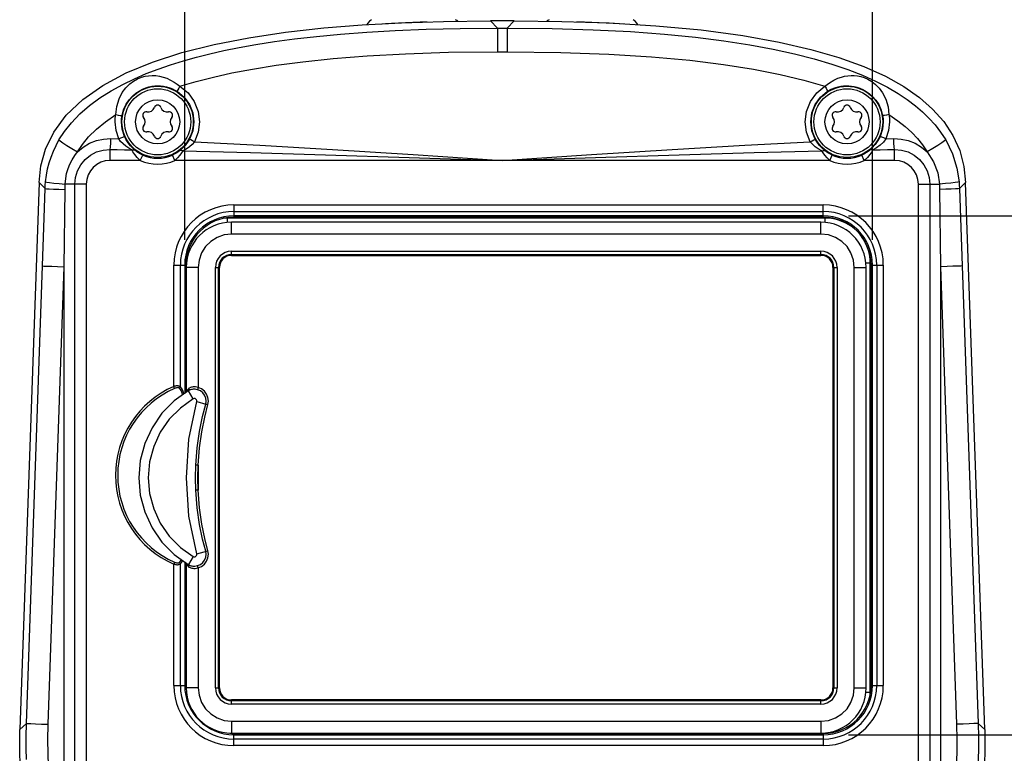
# Model space of a CAD drawing. Units: inches. Extents: x -2.6 to 16.6, y 0.2 to 10.4.
# Drawn here: x 12.1 to 14.5, y 6.7 to 8.6 of the extents above; entities that cross this region are included whole.
import ezdxf

# ---------------------------------------------------------------- set-up
doc = ezdxf.new("R2010")
doc.units = ezdxf.units.IN
doc.header["$LTSCALE"] = 0.935
doc.header["$MEASUREMENT"] = 0
doc.layers.get('0').update_dxf_attribs({"linetype": 'CONTINUOUS'})
doc.layers.add('SCHEME_DIMS', color=7, linetype='CONTINUOUS')
doc.dimstyles.new('DIMSTYLE_1', dxfattribs={"dimtxt": 0.1, "dimasz": 0.1875, "dimexe": 0.18, "dimexo": 0.0625, "dimgap": 0.09, "dimtad": 0, "dimtih": 1, "dimtoh": 1, "dimdec": 1, "dimlfac": 1.333333, "dimzin": 4, "dimdsep": 46, "dimtxsty": 'STANDARD', "dimblk": '_FILLED', "dimblk1": '_FILLED', "dimblk2": '_FILLED', "dimcen": 0.09, "dimadec": 0, "dimazin": 0, "dimtp": 0.1, "dimtm": 0.1, "dimtfac": 1, "dimtdec": 1, "dimtofl": 0, "dimtmove": 0, "dimatfit": 3, "dimldrblk": '_FILLED', "dimfxl": 1, "dimtolj": 1, "dimtzin": 4, "dimarcsym": 0})

# ---------------------------------------------------------------- blocks, each defined once
blk = doc.blocks.new('_FILLED')
at = {"color": 0, "linetype": 'BYBLOCK'}
blk.add_solid([(0, 0), (-1, 0.167), (-1, -0.167)], dxfattribs=at)
blk = doc.blocks.new('*D10')
at = {"layer": 'SCHEME_DIMS', "color": 2, "linetype": 'CONTINUOUS'}
for p, q in [((12.462, 8.0035), (12.462, 9.0219)), ((14.1705, 8.0035), (14.1705, 9.0219)), ((12.462, 8.8969), (12.9162, 8.8969)), ((14.1705, 8.8969), (13.7162, 8.8969))]:
    blk.add_line(p, q, dxfattribs=at)
at = {"layer": 'SCHEME_DIMS', "color": 2, "linetype": 'CONTINUOUS', "xscale": 0.1875, "yscale": 0.1875, "zscale": 0.1875, "rotation": 180.0000005233}
blk.add_blockref('_FILLED', (12.462, 8.8969), dxfattribs=at)
at = {"layer": 'SCHEME_DIMS', "color": 2, "linetype": 'CONTINUOUS', "xscale": 0.1875, "yscale": 0.1875, "zscale": 0.1875}
blk.add_blockref('_FILLED', (14.1705, 8.8969), dxfattribs=at)
at = {"layer": 'SCHEME_DIMS', "color": 2, "linetype": 'CONTINUOUS'}
for s, p in [('57,9', (13.0162, 8.8469)), ('[', (13.0162, 8.6969)), ('2.28', (13.1162, 8.6969)), (']', (13.5162, 8.6969))]:
    blk.add_text(s, height=0.1, dxfattribs=at).set_placement(p)
blk = doc.blocks.new('*D11')
at = {"layer": 'SCHEME_DIMS', "color": 2, "linetype": 'CONTINUOUS'}
for p, q in [((14.1109, 8.0631), (15.2205, 8.0631)), ((15.0955, 8.0631), (15.0955, 7.5683)), ((15.0955, 6.7736), (15.0955, 7.1183)), ((14.1109, 6.7736), (15.2205, 6.7736))]:
    blk.add_line(p, q, dxfattribs=at)
at = {"layer": 'SCHEME_DIMS', "color": 2, "linetype": 'CONTINUOUS', "xscale": 0.1875, "yscale": 0.1875, "zscale": 0.1875}
for p, rotation in [((15.0955, 8.0631), 90), ((15.0955, 6.7736), 270.0000003715)]:
    blk.add_blockref('_FILLED', p, dxfattribs=dict(at, rotation=rotation))
at = {"layer": 'SCHEME_DIMS', "color": 2, "linetype": 'CONTINUOUS'}
for s, p in [('43,7', (14.7955, 7.3683)), ('[', (14.7955, 7.2183)), ('1.72', (14.8955, 7.2183)), (']', (15.2955, 7.2183))]:
    blk.add_text(s, height=0.1, dxfattribs=at).set_placement(p)

msp = doc.modelspace()

# ---------------------------------------------------------------- linework, layer by layer
at = {"color": 9, "linetype": 'CONTINUOUS'}
for p, q in [((13.2219, 8.5478), (13.2393, 8.5298)), ((13.263, 8.5298), (13.2803, 8.5478)), ((13.2393, 8.5298), (13.263, 8.5298)), ((13.2392, 8.4708), (13.263, 8.4708)), ((12.2789, 8.2551), (12.2982, 8.2544)), ((14.2041, 8.2544), (14.2234, 8.2551)), ((12.3518, 8.2008), (12.2767, 8.2008)), ((12.3518, 8.2008), (12.3579, 8.2143)), ((12.4378, 8.2008), (12.4318, 8.2143)), ((14.0644, 8.2008), (12.4378, 8.2008)), ((14.0644, 8.2008), (14.0705, 8.2143)), ((14.1504, 8.2008), (14.1444, 8.2143)), ((14.2255, 8.2008), (14.1504, 8.2008)), ((12.1003, 8.1464), (12.1154, 8.1308)), ((14.3868, 8.1308), (14.4019, 8.1464)), ((12.1628, 7.9366), (12.165, 8.1287)), ((12.189, 8.1418), (12.1653, 8.1418)), ((12.189, 6.6949), (12.189, 8.1418)), ((12.2176, 8.1418), (12.2176, 6.6949)), ((14.2846, 6.6949), (14.2846, 8.1418)), ((14.3132, 8.1418), (14.3369, 8.1418)), ((14.3132, 8.1418), (14.3132, 6.6949)), ((14.3372, 8.1287), (14.3395, 7.9366)), ((12.5841, 8.0902), (12.5841, 8.0576)), ((12.5841, 8.0902), (14.0484, 8.0902)), ((12.5841, 8.0738), (14.0484, 8.0738)), ((14.0484, 8.0576), (14.0484, 8.0902)), ((12.5678, 8.0576), (12.5678, 8.0463)), ((14.0484, 8.0631), (12.5841, 8.0631)), ((14.0531, 8.0463), (14.0531, 8.0576)), ((12.5782, 8.0177), (12.5782, 8.0473)), ((14.0427, 8.0177), (14.0427, 8.0473)), ((14.0427, 8.0177), (12.5782, 8.0177)), ((12.5782, 7.9648), (12.5782, 7.9751)), ((12.5782, 7.9751), (14.0427, 7.9751)), ((14.0427, 7.9648), (14.0427, 7.9751)), ((12.5782, 7.9672), (14.0427, 7.9672)), ((12.5782, 7.9648), (14.0427, 7.9648)), ((12.0688, 6.8017), (12.1087, 7.9387)), ((12.1227, 6.7996), (12.1628, 7.9366)), ((12.1628, 6.6949), (12.1628, 7.9366)), ((12.4349, 7.6389), (12.4349, 7.941)), ((12.4349, 7.941), (12.4653, 7.941)), ((12.4513, 7.6382), (12.4513, 7.941)), ((12.462, 7.941), (12.462, 7.622)), ((12.467, 7.9454), (12.4658, 7.9454)), ((12.4955, 7.9351), (12.466, 7.9351)), ((12.4955, 7.9351), (12.4955, 7.6365)), ((12.5382, 6.8898), (12.5382, 7.9351)), ((12.5382, 7.9351), (12.5484, 7.9351)), ((12.546, 6.8898), (12.546, 7.9351)), ((12.5484, 6.8898), (12.5484, 7.9351)), ((14.0725, 7.9351), (14.0828, 7.9351)), ((14.0725, 7.9351), (14.0725, 6.8898)), ((14.0749, 7.9351), (14.0749, 6.8898)), ((14.0828, 7.9351), (14.0828, 6.8898)), ((14.1254, 7.9351), (14.155, 7.9351)), ((14.1254, 6.8898), (14.1254, 7.9351)), ((14.1653, 7.9454), (14.1539, 7.9454)), ((14.1653, 7.941), (14.1976, 7.941)), ((14.1705, 6.8957), (14.1705, 7.941)), ((14.1812, 7.941), (14.1812, 6.8957)), ((14.1976, 7.941), (14.1976, 6.8957)), ((14.3395, 7.9366), (14.3795, 6.7996)), ((14.3395, 7.9366), (14.3395, 6.6949)), ((14.3936, 7.9387), (14.4334, 6.8017)), ((12.437, 7.634), (12.4349, 7.6389)), ((12.4715, 7.6337), (12.4713, 7.6335)), ((12.4955, 7.6365), (12.494, 7.6311)), ((12.4713, 7.6286), (12.471, 7.6284)), ((12.471, 7.6284), (12.471, 7.6284)), ((12.4833, 7.6082), (12.4713, 7.6286)), ((12.492, 7.6016), (12.5142, 7.5954)), ((12.5197, 7.5938), (12.5142, 7.5954)), ((12.4955, 7.4436), (12.4898, 7.4439)), ((12.4955, 7.4436), (12.4955, 7.3812)), ((12.4955, 7.3812), (12.4898, 7.381)), ((12.4833, 7.2166), (12.4713, 7.1963)), ((12.492, 7.2233), (12.5197, 7.231)), ((12.437, 7.2026), (12.4349, 7.1978)), ((12.4349, 6.8957), (12.4349, 7.1978)), ((12.4513, 6.8957), (12.4513, 7.1984)), ((12.462, 7.2029), (12.462, 6.8957)), ((12.4713, 7.1914), (12.4715, 7.1912)), ((12.4955, 7.1883), (12.494, 7.1938)), ((12.4955, 7.1883), (12.4955, 6.8898)), ((12.4349, 6.8957), (12.4653, 6.8957)), ((12.4955, 6.8898), (12.466, 6.8898)), ((12.5382, 6.8898), (12.5484, 6.8898)), ((14.0725, 6.8898), (14.0828, 6.8898)), ((14.1254, 6.8898), (14.155, 6.8898)), ((14.1539, 6.8795), (14.1653, 6.8795)), ((14.1653, 6.8957), (14.1976, 6.8957)), ((12.5782, 6.8498), (12.5782, 6.86)), ((14.0427, 6.86), (12.5782, 6.86)), ((14.0427, 6.8577), (12.5782, 6.8577)), ((14.0427, 6.8498), (12.5782, 6.8498)), ((14.0427, 6.8498), (14.0427, 6.86)), ((12.0688, 6.8017), (12.0528, 6.7862)), ((12.5782, 6.8071), (12.5782, 6.7776)), ((12.5782, 6.8071), (14.0427, 6.8071)), ((14.0427, 6.8071), (14.0427, 6.7776)), ((14.4334, 6.8017), (14.4494, 6.7862)), ((12.5841, 6.7465), (12.5841, 6.7769)), ((14.0484, 6.7769), (14.0484, 6.7465)), ((12.5841, 6.7736), (14.0484, 6.7736)), ((14.0484, 6.7629), (12.5841, 6.7629)), ((14.0484, 6.7465), (12.5841, 6.7465))]:
    msp.add_line(p, q, dxfattribs=at)
at = {"color": 7, "linetype": 'CONTINUOUS'}
for p, q in [((13.2803, 8.5478), (13.2219, 8.5478)), ((12.1003, 8.1464), (12.0528, 6.7862)), ((14.4494, 6.7862), (14.4019, 8.1464)), ((14.0531, 8.0576), (12.5678, 8.0576)), ((14.0484, 8.0598), (12.5841, 8.0598)), ((14.0484, 8.0591), (12.5841, 8.0591)), ((14.0427, 8.0473), (12.5782, 8.0473)), ((12.4653, 7.941), (12.4653, 7.6243)), ((12.466, 7.9351), (12.466, 7.6248)), ((14.155, 6.8898), (14.155, 7.9351)), ((14.1653, 6.8795), (14.1653, 7.9454)), ((14.1665, 7.8645), (14.1665, 7.941)), ((14.1672, 6.8957), (14.1672, 7.941)), ((14.1665, 7.8645), (14.1667, 7.8624)), ((14.1665, 7.7104), (14.1667, 7.7124)), ((14.1665, 7.1263), (14.1665, 7.7104)), ((12.4359, 7.2215), (12.471, 7.1965)), ((12.4653, 7.2006), (12.4653, 6.8957)), ((12.466, 7.2), (12.466, 6.8898)), ((14.1665, 7.1263), (14.1667, 7.1242)), ((14.1669, 6.989), (14.1669, 7.1095)), ((14.1665, 6.9722), (14.1667, 6.9742)), ((14.1665, 6.8957), (14.1665, 6.9722)), ((12.5782, 6.7776), (14.0427, 6.7776)), ((12.5841, 6.7769), (14.0484, 6.7769))]:
    msp.add_line(p, q, dxfattribs=at)
for points in [[(12.1003, 8.1464), (12.1047, 8.1873), (12.1162, 8.2288), (12.1366, 8.2712), (12.1677, 8.3133), (12.2089, 8.3526), (12.2588, 8.3875), (12.3168, 8.4184), (12.3822, 8.4454), (12.4549, 8.4689), (12.5349, 8.4891), (12.6212, 8.506), (12.7128, 8.5197), (12.8076, 8.5303), (12.903, 8.538), (13.0004, 8.5433), (13.1048, 8.5466), (13.2219, 8.5478)], [(12.9263, 8.5507), (12.9258, 8.5504), (12.9209, 8.5469), (12.9167, 8.5422), (12.9146, 8.5386)], [(13.1403, 8.5469), (13.1379, 8.5485), (13.1346, 8.5501)], [(13.2803, 8.5478), (13.3989, 8.5466), (13.5164, 8.5427), (13.6328, 8.5356), (13.7451, 8.5251), (13.8485, 8.5113), (13.9391, 8.4951), (14.0178, 8.477), (14.0872, 8.4568), (14.1489, 8.4343), (14.2027, 8.41), (14.2487, 8.3843), (14.2874, 8.3573), (14.3201, 8.3286), (14.3476, 8.2975), (14.3704, 8.2629), (14.3873, 8.2253), (14.3977, 8.1861), (14.4019, 8.1464)], [(13.3676, 8.5501), (13.3644, 8.5486), (13.3619, 8.5469)], [(13.5878, 8.5383), (13.5856, 8.5422), (13.5814, 8.5469), (13.5764, 8.5504), (13.5759, 8.5507)], [(14.1653, 7.8648), (14.1659, 7.8647), (14.1665, 7.8645)], [(14.1667, 7.8624), (14.1668, 7.861), (14.1668, 7.8577), (14.1668, 7.8531), (14.1669, 7.8477)], [(14.1665, 7.7104), (14.1659, 7.7101), (14.1653, 7.71)], [(14.1669, 7.7271), (14.1668, 7.7218), (14.1668, 7.7172), (14.1668, 7.7139), (14.1667, 7.7124)], [(12.471, 7.6284), (12.4358, 7.6032), (12.4054, 7.5724), (12.3808, 7.5367), (12.3627, 7.4974), (12.3516, 7.4555), (12.3479, 7.4123), (12.3516, 7.3692), (12.3627, 7.3273), (12.3809, 7.288), (12.4055, 7.2523), (12.4359, 7.2215)], [(14.1653, 7.1266), (14.1659, 7.1265), (14.1665, 7.1263)], [(14.1667, 7.1242), (14.1668, 7.1228), (14.1668, 7.1195), (14.1668, 7.1149), (14.1669, 7.1095)], [(14.1665, 6.9722), (14.1659, 6.9719), (14.1653, 6.9719)], [(14.1669, 6.989), (14.1668, 6.9836), (14.1668, 6.979), (14.1668, 6.9757), (14.1667, 6.9742)], [(12.3039, 6.3356), (12.2614, 6.3434), (12.2206, 6.3577), (12.1832, 6.3788), (12.1502, 6.4066), (12.1223, 6.4407), (12.0994, 6.4804), (12.0817, 6.5243), (12.0688, 6.5708), (12.06, 6.6198), (12.0544, 6.6727), (12.0521, 6.7295), (12.0528, 6.7862)], [(14.4494, 6.7862), (14.4501, 6.7316), (14.448, 6.6756), (14.4422, 6.6191), (14.4324, 6.5664), (14.4193, 6.5207), (14.4036, 6.482), (14.3852, 6.4486), (14.3632, 6.4188), (14.3365, 6.3922), (14.3051, 6.3698), (14.2705, 6.353), (14.2346, 6.3418), (14.1983, 6.3356)]]:
    msp.add_lwpolyline(points, dxfattribs=at)
at = {"color": 9, "linetype": 'CONTINUOUS'}
for points in [[(12.9531, 8.5407), (12.9606, 8.5413), (12.9761, 8.5424), (12.9929, 8.5433), (13.0107, 8.544), (13.029, 8.5446), (13.0472, 8.5451), (13.0647, 8.5453)], [(13.4357, 8.5453), (13.4372, 8.5453), (13.455, 8.5451), (13.4733, 8.5446), (13.4916, 8.544), (13.5094, 8.5433), (13.5262, 8.5424), (13.5417, 8.5413), (13.5519, 8.5405)], [(12.1497, 8.2517), (12.1633, 8.2727), (12.1806, 8.2946), (12.2016, 8.3165), (12.2252, 8.3371), (12.2511, 8.3563), (12.2792, 8.3741), (12.3082, 8.39), (12.3372, 8.4041), (12.3665, 8.4167), (12.3963, 8.4281), (12.427, 8.4387), (12.4588, 8.4485), (12.4912, 8.4576), (12.5245, 8.4659), (12.5596, 8.4738), (12.5974, 8.4815), (12.639, 8.489), (12.6849, 8.4961), (12.735, 8.503), (12.7897, 8.5092), (12.8494, 8.5149), (12.9145, 8.5199), (12.9851, 8.524), (13.062, 8.5271), (13.1464, 8.5291), (13.2393, 8.5298)], [(13.2393, 8.5298), (13.2392, 8.5262), (13.2392, 8.5175), (13.2392, 8.5045), (13.2392, 8.4885), (13.2392, 8.4708)], [(13.263, 8.5298), (13.263, 8.5262), (13.263, 8.5175), (13.263, 8.5045), (13.263, 8.4885), (13.263, 8.4708)], [(13.263, 8.5298), (13.3746, 8.5288), (13.4764, 8.5258), (13.5692, 8.5211), (13.6539, 8.5148), (13.7312, 8.5072), (13.8015, 8.4984), (13.8656, 8.4885), (13.9241, 8.4777), (13.9773, 8.466), (14.0258, 8.4536), (14.0698, 8.4404), (14.1098, 8.4267), (14.1459, 8.4125), (14.1785, 8.3978), (14.2079, 8.3827), (14.2341, 8.3674), (14.2572, 8.352), (14.2773, 8.3369), (14.295, 8.3217), (14.311, 8.3062), (14.326, 8.2895), (14.3399, 8.2714), (14.3525, 8.2517)], [(12.4499, 8.3853), (12.4908, 8.3973), (12.5334, 8.4082), (12.5792, 8.4184), (12.6304, 8.4281), (12.689, 8.4375), (12.7556, 8.4463), (12.8307, 8.4542), (12.9154, 8.4609), (13.0103, 8.4662), (13.1173, 8.4696), (13.2392, 8.4708)], [(13.263, 8.4708), (13.3967, 8.4693), (13.5157, 8.4651), (13.622, 8.4584), (13.7166, 8.4497), (13.8007, 8.4393), (13.8754, 8.4275), (13.9417, 8.4144), (14.0005, 8.4003), (14.0523, 8.3853)], [(12.2907, 8.3147), (12.2931, 8.3346), (12.2991, 8.3544), (12.307, 8.3698), (12.316, 8.3817), (12.3254, 8.391), (12.3351, 8.3982), (12.3449, 8.4037), (12.3547, 8.4076), (12.3637, 8.4101), (12.3725, 8.4115), (12.3815, 8.412), (12.3904, 8.4116), (12.3993, 8.4104), (12.4082, 8.4082), (12.4175, 8.405), (12.4271, 8.4006), (12.4358, 8.3956), (12.4433, 8.3905), (12.4499, 8.3853)], [(14.0523, 8.3853), (14.0637, 8.3938), (14.0748, 8.4005), (14.0848, 8.405), (14.0934, 8.408), (14.1015, 8.4101), (14.1094, 8.4114), (14.1174, 8.412), (14.1254, 8.4119), (14.1334, 8.4111), (14.1414, 8.4094), (14.1498, 8.4068), (14.1592, 8.4027), (14.1688, 8.3972), (14.1782, 8.3898), (14.1873, 8.3805), (14.1959, 8.3687), (14.2035, 8.3535), (14.2093, 8.3341), (14.2115, 8.3147)], [(12.3064, 8.3122), (12.31, 8.3263), (12.3165, 8.3406), (12.3241, 8.3518), (12.3321, 8.3607), (12.3404, 8.3678), (12.3487, 8.3734), (12.357, 8.3778), (12.3652, 8.3811), (12.3728, 8.3835), (12.3801, 8.3851), (12.3876, 8.3861), (12.3949, 8.3864), (12.4022, 8.3862), (12.4094, 8.3854), (12.417, 8.3838), (12.4247, 8.3816), (12.4317, 8.3788), (12.4377, 8.3759), (12.4429, 8.3728)], [(12.4499, 8.3853), (12.4471, 8.3807), (12.4447, 8.3767), (12.4433, 8.3739), (12.4429, 8.3728)], [(12.4429, 8.3728), (12.4604, 8.3584), (12.4737, 8.3402), (12.482, 8.3192), (12.4848, 8.2968)], [(12.4499, 8.3853), (12.4703, 8.3685), (12.4858, 8.3473), (12.4955, 8.3228), (12.4988, 8.2968)], [(14.0035, 8.2968), (14.0067, 8.3227), (14.0164, 8.3472), (14.032, 8.3685), (14.0523, 8.3853)], [(14.0174, 8.2968), (14.0202, 8.3192), (14.0286, 8.3402), (14.0419, 8.3584), (14.0593, 8.3728)], [(14.0523, 8.3853), (14.0552, 8.3807), (14.0575, 8.3767), (14.0589, 8.3739), (14.0593, 8.3728)], [(14.0593, 8.3728), (14.0683, 8.3778), (14.0772, 8.3815), (14.0852, 8.3838), (14.0923, 8.3853), (14.0988, 8.3861), (14.1053, 8.3864), (14.1119, 8.3863), (14.1185, 8.3856), (14.1251, 8.3845), (14.1318, 8.3828), (14.1389, 8.3804), (14.1468, 8.377), (14.1549, 8.3725), (14.163, 8.3668), (14.171, 8.3598), (14.1788, 8.351), (14.1861, 8.3399), (14.1923, 8.3259), (14.1959, 8.3122)], [(12.196, 8.2222), (12.2078, 8.2401), (12.2234, 8.2593), (12.2428, 8.2785), (12.2653, 8.2971), (12.2907, 8.3147)], [(12.2892, 8.2968), (12.2896, 8.3058), (12.2907, 8.3147)], [(12.2982, 8.2544), (12.2914, 8.2752), (12.2892, 8.2968)], [(12.2907, 8.3147), (12.2966, 8.3137), (12.3016, 8.3129), (12.3051, 8.3123), (12.3064, 8.3122)], [(12.305, 8.2968), (12.3054, 8.3045), (12.3064, 8.3122)], [(12.3127, 8.2604), (12.307, 8.2782), (12.305, 8.2968)], [(12.4848, 8.2968), (12.4821, 8.2747), (12.474, 8.2539)], [(12.4988, 8.2968), (12.4956, 8.2711), (12.4861, 8.2469)], [(14.0161, 8.2469), (14.0067, 8.2711), (14.0035, 8.2968)], [(14.0283, 8.2539), (14.0202, 8.2747), (14.0174, 8.2968)], [(14.1972, 8.2968), (14.1953, 8.2782), (14.1895, 8.2604)], [(14.2115, 8.3147), (14.2057, 8.3137), (14.2006, 8.3129), (14.1972, 8.3123), (14.1959, 8.3122)], [(14.1959, 8.3122), (14.1969, 8.3045), (14.1972, 8.2968)], [(14.213, 8.2968), (14.2108, 8.2752), (14.2041, 8.2544)], [(14.2115, 8.3147), (14.2126, 8.3058), (14.213, 8.2968)], [(14.2115, 8.3147), (14.2336, 8.2996), (14.2522, 8.2849), (14.2681, 8.2705), (14.2822, 8.2555), (14.2949, 8.2395), (14.3062, 8.2222)], [(12.1165, 8.1473), (12.1186, 8.164), (12.1216, 8.1798), (12.1254, 8.1948), (12.1301, 8.2094), (12.1357, 8.2238), (12.1424, 8.2381), (12.1497, 8.2517)], [(12.1497, 8.2517), (12.1525, 8.2493), (12.1592, 8.2448), (12.1692, 8.2384), (12.1819, 8.2306), (12.196, 8.2222)], [(12.196, 8.2222), (12.21, 8.2341), (12.2257, 8.2435), (12.2427, 8.2503), (12.2606, 8.2541), (12.2789, 8.2551)], [(12.2767, 8.2279), (12.2776, 8.2344), (12.2784, 8.2439), (12.2789, 8.2551)], [(12.2982, 8.2544), (12.3035, 8.2568), (12.3082, 8.2588), (12.3115, 8.26), (12.3127, 8.2604)], [(12.3303, 8.227), (12.3234, 8.231), (12.3159, 8.2362), (12.3088, 8.2421), (12.3029, 8.2482), (12.2982, 8.2544)], [(12.3394, 8.2256), (12.3337, 8.2306), (12.3275, 8.2371), (12.3216, 8.2447), (12.3167, 8.2525), (12.3127, 8.2604)], [(12.474, 8.2539), (12.4691, 8.246), (12.4631, 8.2381), (12.4561, 8.2306), (12.4489, 8.2245)], [(12.4861, 8.2469), (12.4806, 8.2408), (12.4738, 8.2348), (12.4659, 8.2291), (12.4577, 8.2245)], [(12.4861, 8.2469), (12.4814, 8.2495), (12.4775, 8.2517), (12.4749, 8.2532), (12.474, 8.2539)], [(12.4861, 8.2469), (12.6488, 8.2386), (12.8291, 8.2282), (13.0292, 8.2155), (13.2511, 8.2008)], [(13.2511, 8.2008), (13.4729, 8.2155), (13.673, 8.2282), (13.8533, 8.2386), (14.0161, 8.2469)], [(14.0161, 8.2469), (14.0208, 8.2495), (14.0248, 8.2517), (14.0274, 8.2532), (14.0283, 8.2539)], [(14.0445, 8.2245), (14.0359, 8.2294), (14.0281, 8.235), (14.0214, 8.241), (14.0161, 8.2469)], [(14.0534, 8.2245), (14.0457, 8.231), (14.0388, 8.2384), (14.033, 8.2462), (14.0283, 8.2539)], [(14.1895, 8.2604), (14.1843, 8.2504), (14.1776, 8.2406), (14.1699, 8.2319), (14.1629, 8.2256)], [(14.2041, 8.2544), (14.1979, 8.2466), (14.1898, 8.2389), (14.1805, 8.2321), (14.1719, 8.227)], [(14.2041, 8.2544), (14.1987, 8.2568), (14.194, 8.2588), (14.1908, 8.26), (14.1895, 8.2604)], [(14.2234, 8.2551), (14.2416, 8.2541), (14.2595, 8.2503), (14.2765, 8.2435), (14.2922, 8.2341), (14.3062, 8.2222)], [(14.2255, 8.2279), (14.2246, 8.2344), (14.2239, 8.2439), (14.2234, 8.2551)], [(14.3525, 8.2517), (14.3497, 8.2493), (14.3431, 8.2448), (14.333, 8.2384), (14.3204, 8.2306), (14.3062, 8.2222)], [(14.3525, 8.2517), (14.3693, 8.2169), (14.3802, 8.1819), (14.3857, 8.1473)], [(12.1653, 8.1418), (12.1664, 8.1556), (12.1688, 8.1684), (12.1724, 8.1805), (12.1769, 8.1918), (12.1824, 8.2026), (12.1889, 8.2129), (12.196, 8.2222)], [(12.189, 8.1418), (12.1907, 8.1588), (12.1958, 8.1753), (12.2039, 8.1903), (12.2149, 8.2034), (12.2282, 8.2141), (12.2432, 8.2219), (12.2596, 8.2266), (12.2767, 8.2279)], [(12.2767, 8.2008), (12.2767, 8.2234), (12.2767, 8.2279)], [(12.2767, 8.2279), (12.2943, 8.2277), (12.3122, 8.2273), (12.3303, 8.227)], [(12.3303, 8.227), (12.3336, 8.2275), (12.3367, 8.227), (12.3394, 8.2256)], [(12.3518, 8.2008), (12.3442, 8.2085), (12.338, 8.2158), (12.3334, 8.2223), (12.3303, 8.227)], [(12.3579, 8.2143), (12.3513, 8.2176), (12.346, 8.2208), (12.342, 8.2235), (12.3394, 8.2256)], [(12.4489, 8.2245), (12.446, 8.2224), (12.4422, 8.2198), (12.4374, 8.2171), (12.4318, 8.2143)], [(12.4577, 8.2245), (12.4544, 8.2196), (12.4499, 8.2137), (12.4444, 8.2073), (12.4378, 8.2008)], [(12.4577, 8.2245), (12.4544, 8.2255), (12.4514, 8.2255), (12.4489, 8.2245)], [(12.4577, 8.2245), (12.6251, 8.2203), (12.8115, 8.215), (13.0195, 8.2085), (13.2511, 8.2008)], [(13.2511, 8.2008), (13.4826, 8.2085), (13.6905, 8.215), (13.877, 8.2203), (14.0445, 8.2245)], [(14.0445, 8.2245), (14.0478, 8.2255), (14.0509, 8.2255), (14.0534, 8.2245)], [(14.0644, 8.2008), (14.0578, 8.2073), (14.0523, 8.2137), (14.0478, 8.2196), (14.0445, 8.2245)], [(14.0705, 8.2143), (14.0648, 8.2171), (14.06, 8.2198), (14.0562, 8.2224), (14.0534, 8.2245)], [(14.1629, 8.2256), (14.1602, 8.2235), (14.1562, 8.2207), (14.1509, 8.2176), (14.1444, 8.2143)], [(14.1719, 8.227), (14.1689, 8.2223), (14.1642, 8.2158), (14.158, 8.2084), (14.1504, 8.2008)], [(14.1719, 8.227), (14.1686, 8.2274), (14.1655, 8.227), (14.1629, 8.2256)], [(14.1719, 8.227), (14.19, 8.2273), (14.2079, 8.2277), (14.2255, 8.2279)], [(14.2255, 8.2279), (14.2426, 8.2266), (14.259, 8.2219), (14.2741, 8.2141), (14.2873, 8.2034), (14.2983, 8.1903), (14.3065, 8.1752), (14.3115, 8.1588), (14.3132, 8.1418)], [(14.2255, 8.2008), (14.2255, 8.2234), (14.2255, 8.2279)], [(14.3062, 8.2222), (14.3226, 8.1975), (14.333, 8.1701), (14.3369, 8.1418)], [(12.1154, 8.1308), (12.1158, 8.1391), (12.1165, 8.1473)], [(12.1165, 8.1473), (12.1195, 8.1467), (12.1264, 8.1458), (12.137, 8.1447), (12.1502, 8.1433), (12.1653, 8.1418)], [(14.3857, 8.1473), (14.3828, 8.1467), (14.3758, 8.1458), (14.3653, 8.1447), (14.352, 8.1433), (14.3369, 8.1418)], [(14.3857, 8.1473), (14.3864, 8.1391), (14.3868, 8.1308)], [(12.1087, 7.9387), (12.112, 8.0346), (12.1154, 8.1308)], [(12.1154, 8.1308), (12.1184, 8.1306), (12.1255, 8.1302), (12.1362, 8.1298), (12.1497, 8.1293), (12.165, 8.1287)], [(12.165, 8.1287), (12.1651, 8.1353), (12.1653, 8.1418)], [(12.2176, 8.1418), (12.1919, 8.1418), (12.189, 8.1418)], [(14.2846, 8.1418), (14.3103, 8.1418), (14.3132, 8.1418)], [(14.3369, 8.1418), (14.3371, 8.1353), (14.3372, 8.1287)], [(14.3868, 8.1308), (14.3838, 8.1306), (14.3767, 8.1302), (14.366, 8.1298), (14.3525, 8.1293), (14.3372, 8.1287)], [(14.3868, 8.1308), (14.3902, 8.0346), (14.3936, 7.9387)], [(12.5782, 8.0177), (12.5599, 8.0157), (12.5423, 8.0096), (12.5266, 7.9997), (12.5135, 7.9866), (12.5037, 7.9709), (12.4976, 7.9534), (12.4955, 7.9351)], [(14.1254, 7.9351), (14.1234, 7.9534), (14.1172, 7.9709), (14.1074, 7.9866), (14.0943, 7.9997), (14.0786, 8.0096), (14.0611, 8.0157), (14.0427, 8.0177)], [(12.1087, 7.9387), (12.112, 7.9385), (12.1198, 7.9382), (12.1316, 7.9378), (12.1463, 7.9372), (12.1628, 7.9366)], [(14.3936, 7.9387), (14.3903, 7.9385), (14.3824, 7.9382), (14.3706, 7.9378), (14.3559, 7.9372), (14.3395, 7.9366)], [(12.4513, 7.6382), (12.4503, 7.6389), (12.4493, 7.6394), (12.4482, 7.6398), (12.4471, 7.6402), (12.4457, 7.6404), (12.4443, 7.6405), (12.4426, 7.6405), (12.4409, 7.6403), (12.4389, 7.64), (12.4369, 7.6395), (12.4349, 7.6389)], [(12.4484, 7.6351), (12.4477, 7.6355), (12.4471, 7.6359), (12.4463, 7.6361), (12.4456, 7.6362), (12.4447, 7.6362), (12.4437, 7.6361), (12.4425, 7.6359), (12.4413, 7.6356), (12.4399, 7.6352), (12.4385, 7.6346), (12.437, 7.634)], [(12.4484, 7.6351), (12.4494, 7.6361), (12.4504, 7.6371), (12.4513, 7.6382)], [(12.4571, 7.6185), (12.4566, 7.6199), (12.4548, 7.6248), (12.4529, 7.629), (12.4507, 7.6325), (12.4484, 7.6351)], [(12.4604, 7.6208), (12.4602, 7.6214), (12.4583, 7.6265), (12.4562, 7.631), (12.4539, 7.635), (12.4513, 7.6382)], [(12.4713, 7.6335), (12.4694, 7.6317), (12.4682, 7.6297), (12.4673, 7.6277), (12.4668, 7.6256), (12.4668, 7.6254)], [(12.4713, 7.6335), (12.4719, 7.6313), (12.4718, 7.6295), (12.471, 7.6284)], [(12.4715, 7.6337), (12.4721, 7.6315), (12.4721, 7.6297), (12.4713, 7.6286)], [(12.494, 7.6311), (12.4909, 7.6318), (12.488, 7.6321), (12.4853, 7.6322), (12.4829, 7.6321), (12.4806, 7.6318), (12.4786, 7.6314), (12.4767, 7.6309), (12.4751, 7.6304), (12.4737, 7.6298), (12.4724, 7.6292), (12.4713, 7.6286)], [(12.4955, 7.6365), (12.492, 7.6374), (12.4888, 7.6378), (12.4858, 7.6379), (12.4831, 7.6378), (12.4807, 7.6375), (12.4786, 7.637), (12.4767, 7.6364), (12.4751, 7.6358), (12.4737, 7.6351), (12.4725, 7.6344), (12.4715, 7.6337)], [(12.5197, 7.5939), (12.5209, 7.6028), (12.5198, 7.6118), (12.5164, 7.6202), (12.511, 7.6275), (12.5038, 7.6331), (12.4955, 7.6365)], [(12.4833, 7.6082), (12.4514, 7.5855), (12.4238, 7.5575), (12.4014, 7.5252), (12.385, 7.4896), (12.3749, 7.4516), (12.3715, 7.4124), (12.3749, 7.3733), (12.385, 7.3353), (12.4014, 7.2996), (12.4238, 7.2673), (12.4514, 7.2393), (12.4833, 7.2166)], [(12.492, 7.6016), (12.4922, 7.6039), (12.4914, 7.6061), (12.4899, 7.6078), (12.4878, 7.6089), (12.4855, 7.609), (12.4833, 7.6082)], [(12.5142, 7.5954), (12.5153, 7.6029), (12.5143, 7.6104), (12.5115, 7.6174), (12.5069, 7.6235), (12.501, 7.6281), (12.494, 7.6311)], [(12.492, 7.2233), (12.4726, 7.3168), (12.4661, 7.4124), (12.4726, 7.508), (12.492, 7.6016)], [(12.4898, 7.4439), (12.4932, 7.4869), (12.4989, 7.5274), (12.5062, 7.5641), (12.5142, 7.5954)], [(12.4955, 7.4436), (12.4988, 7.4863), (12.5045, 7.5265), (12.5118, 7.5628), (12.5197, 7.5939)], [(12.4898, 7.381), (12.4891, 7.4121), (12.4898, 7.4439)], [(12.4955, 7.3812), (12.4948, 7.4121), (12.4955, 7.4436)], [(12.5142, 7.2295), (12.5065, 7.2598), (12.4991, 7.2961), (12.4933, 7.3371), (12.4898, 7.381)], [(12.5197, 7.231), (12.512, 7.2611), (12.5047, 7.2971), (12.4989, 7.3377), (12.4955, 7.3812)], [(12.4833, 7.2166), (12.4855, 7.2159), (12.4878, 7.216), (12.4899, 7.217), (12.4914, 7.2188), (12.4922, 7.221), (12.492, 7.2233)], [(12.494, 7.1938), (12.501, 7.1967), (12.5069, 7.2014), (12.5115, 7.2074), (12.5143, 7.2145), (12.5153, 7.222), (12.5142, 7.2295)], [(12.4955, 7.1883), (12.5038, 7.1918), (12.511, 7.1974), (12.5164, 7.2046), (12.5198, 7.2131), (12.5209, 7.2221), (12.5197, 7.231)], [(12.4349, 7.1978), (12.4371, 7.1971), (12.4391, 7.1967), (12.441, 7.1964), (12.4428, 7.1962), (12.4445, 7.1962), (12.4461, 7.1963), (12.4478, 7.1967), (12.4496, 7.1974), (12.4513, 7.1984)], [(12.437, 7.2026), (12.4386, 7.202), (12.4401, 7.2015), (12.4414, 7.201), (12.4426, 7.2007), (12.4438, 7.2005), (12.4449, 7.2005), (12.4461, 7.2005), (12.4472, 7.2009), (12.4484, 7.2016)], [(12.4484, 7.2016), (12.4507, 7.2042), (12.4529, 7.2077), (12.4535, 7.209)], [(12.4484, 7.2016), (12.4494, 7.2006), (12.4504, 7.1995), (12.4513, 7.1984)], [(12.4513, 7.1984), (12.4539, 7.2017), (12.4562, 7.2057), (12.4567, 7.2067)], [(12.4668, 7.1995), (12.4668, 7.1993), (12.4673, 7.1972), (12.4682, 7.1951), (12.4695, 7.1932), (12.4713, 7.1914)], [(12.4713, 7.1914), (12.4719, 7.1936), (12.4718, 7.1954), (12.4711, 7.1964)], [(12.4715, 7.1912), (12.4721, 7.1934), (12.4721, 7.1952), (12.4713, 7.1963)], [(12.4713, 7.1963), (12.4725, 7.1956), (12.474, 7.1949), (12.4756, 7.1943), (12.4775, 7.1937), (12.4796, 7.1932), (12.482, 7.1929), (12.4846, 7.1927), (12.4875, 7.1927), (12.4906, 7.1931), (12.494, 7.1938)], [(12.4715, 7.1912), (12.4727, 7.1904), (12.474, 7.1896), (12.4756, 7.1888), (12.4775, 7.1882), (12.4797, 7.1876), (12.4822, 7.1872), (12.485, 7.187), (12.4882, 7.187), (12.4917, 7.1875), (12.4955, 7.1883)], [(12.4955, 6.8898), (12.4976, 6.8715), (12.5037, 6.8539), (12.5135, 6.8383), (12.5266, 6.8251), (12.5423, 6.8153), (12.5598, 6.8092), (12.5782, 6.8071)], [(14.0427, 6.8071), (14.0611, 6.8092), (14.0786, 6.8153), (14.0943, 6.8251), (14.1074, 6.8383), (14.1172, 6.8539), (14.1234, 6.8715), (14.1254, 6.8898)], [(12.069, 6.7123), (12.0682, 6.7395), (12.0681, 6.769), (12.0688, 6.8017)], [(12.0688, 6.8017), (12.0721, 6.8015), (12.0799, 6.8012), (12.0916, 6.8007), (12.1063, 6.8002), (12.1227, 6.7996)], [(14.4334, 6.8017), (14.4342, 6.7686), (14.434, 6.7392), (14.4332, 6.7119), (14.4316, 6.6853), (14.4291, 6.6585), (14.4258, 6.6324), (14.4216, 6.6075), (14.4166, 6.5835), (14.4106, 6.5602), (14.4036, 6.5377), (14.3956, 6.5163), (14.3864, 6.4958), (14.3759, 6.476), (14.3638, 6.4567), (14.3498, 6.4382), (14.3341, 6.421), (14.317, 6.4056), (14.2966, 6.3908), (14.2718, 6.3769), (14.2426, 6.365), (14.2094, 6.3562), (14.1722, 6.3509)], [(14.4334, 6.8017), (14.4302, 6.8015), (14.4223, 6.8012), (14.4106, 6.8007), (14.3959, 6.8002), (14.3795, 6.7996)], [(12.148, 6.5612), (12.141, 6.5851), (12.1351, 6.6106), (12.1303, 6.6375), (12.1266, 6.6661), (12.124, 6.6962), (12.1225, 6.7273), (12.122, 6.7611), (12.1227, 6.7996)], [(14.3795, 6.7996), (14.3802, 6.7616), (14.3798, 6.7287), (14.3784, 6.6979), (14.3758, 6.6675), (14.3721, 6.6384), (14.3673, 6.6111), (14.3613, 6.5854), (14.3542, 6.5612)]]:
    msp.add_lwpolyline(points, dxfattribs=at)
at = {"color": 7, "linetype": 'CONTINUOUS'}
for centre, radius in [((12.3948, 8.2968), 0.0886), ((12.3948, 8.2968), 0.0821), ((14.1074, 8.2968), 0.0886), ((14.1074, 8.2968), 0.0821)]:
    msp.add_circle(centre, radius, dxfattribs=at)
at = {"color": 9, "linetype": 'CONTINUOUS'}
for centre in [(12.3948, 8.2968), (14.1074, 8.2968)]:
    msp.add_circle(centre, 0.0548, dxfattribs=at)
at = {"color": 7, "linetype": 'CONTINUOUS'}
for centre, radius, start, end in [((12.366, 8.3134), 0.00833, 78.1897, 221.8103), ((12.3711, 8.3379), 0.0167, 258.1897, 341.8103), ((12.3948, 8.3301), 0.00833, 18.1897, 161.8103), ((12.4185, 8.3379), 0.0167, 198.1897, 281.8103), ((12.4237, 8.3134), 0.00833, 318.1897, 101.8103), ((14.0786, 8.3134), 0.00833, 78.1897, 221.8103), ((14.0837, 8.3379), 0.0167, 258.1897, 341.8103), ((14.1074, 8.3301), 0.00833, 18.1897, 161.8103), ((14.1311, 8.3379), 0.0167, 198.1897, 281.8103), ((14.1363, 8.3134), 0.00833, 318.1897, 101.8103), ((12.3474, 8.2968), 0.0167, 318.1897, 41.8103), ((12.4423, 8.2968), 0.0167, 138.1897, 221.8103), ((14.06, 8.2968), 0.0167, 318.1897, 41.8103), ((14.1549, 8.2968), 0.0167, 138.1897, 221.8103), ((12.366, 8.2801), 0.00833, 138.1897, 281.8103), ((12.3711, 8.2557), 0.0167, 18.1897, 101.8103), ((12.4185, 8.2557), 0.0167, 78.1897, 161.8103), ((12.4237, 8.2801), 0.00833, 258.1897, 41.8103), ((14.0786, 8.2801), 0.00833, 138.1897, 281.8103), ((14.0837, 8.2557), 0.0167, 18.1897, 101.8103), ((14.1311, 8.2557), 0.0167, 78.1897, 161.8103), ((14.1363, 8.2801), 0.00833, 258.1897, 41.8103), ((12.3948, 8.2635), 0.00833, 198.1897, 341.8103), ((14.1074, 8.2635), 0.00833, 198.1897, 341.8103), ((12.5841, 7.941), 0.1188, 90, 180), ((12.5678, 7.9454), 0.1122, 90, 95.6686), ((12.5841, 7.941), 0.1182, 90, 97.925), ((14.0484, 7.941), 0.1188, 0, 90), ((14.0484, 7.941), 0.1182, 65.1464, 90), ((14.0531, 7.9454), 0.1122, 48.1085, 90), ((12.5782, 7.9351), 0.1122, 90, 180), ((14.0427, 7.9351), 0.1122, 0, 90), ((14.0531, 7.9454), 0.1122, 0, 35.5167), ((14.0484, 7.941), 0.1182, 0, 17.6248), ((14.1623, 7.8258), 0.0148, 72.0803, 78.1475), ((14.1623, 7.7372), 0.0148, 281.8523, 287.8951), ((14.1623, 7.0876), 0.0148, 72.0803, 78.1475), ((14.1623, 6.999), 0.0148, 281.8523, 287.8951), ((12.5841, 6.8957), 0.1188, 180, 184.7284), ((12.5782, 6.8898), 0.1122, 180, 270), ((14.0427, 6.8898), 0.1122, 270, 360), ((14.0484, 6.8957), 0.1188, 270, 360), ((14.0531, 6.8795), 0.1122, 357.5071, 360), ((14.0484, 6.8957), 0.1182, 352.0913, 360), ((12.5841, 6.8957), 0.1188, 265.3873, 270)]:
    msp.add_arc(centre, radius, start, end, dxfattribs=at)
at = {"color": 9, "linetype": 'CONTINUOUS'}
for centre, radius, start, end in [((12.2767, 8.1418), 0.0591, 90, 180), ((12.3948, 8.2968), 0.1052, 245.8702, 294.1298), ((12.3948, 8.2968), 0.0904, 245.8702, 294.1298), ((14.1074, 8.2968), 0.1052, 245.8702, 294.1298), ((14.1074, 8.2968), 0.0904, 245.8702, 294.1298), ((14.2255, 8.1418), 0.0591, 0, 90), ((12.5841, 7.941), 0.1492, 90, 180), ((12.5841, 7.941), 0.1328, 90, 180), ((14.0484, 7.941), 0.1492, 360, 90), ((14.0484, 7.941), 0.1328, 360, 90), ((12.5841, 7.941), 0.1221, 90, 180), ((14.0484, 7.941), 0.1221, 360, 90), ((12.5782, 7.9351), 0.04, 90, 180), ((14.0427, 7.9351), 0.04, 0, 90), ((12.5782, 7.9351), 0.0321, 90, 180), ((12.5782, 7.9351), 0.0298, 90, 180), ((14.0427, 7.9351), 0.0321, 0, 90), ((14.0427, 7.9351), 0.0298, 0, 90), ((12.5306, 7.4183), 0.2405, 113.4665, 246.5335), ((12.5306, 7.4183), 0.2351, 113.4665, 246.5335), ((12.5841, 6.8957), 0.1492, 180, 270), ((12.5841, 6.8957), 0.1328, 180, 270), ((12.5841, 6.8957), 0.1221, 180, 270), ((12.5782, 6.8898), 0.04, 180, 270), ((12.5782, 6.8898), 0.0321, 180, 270), ((12.5782, 6.8898), 0.0298, 180, 270), ((14.0427, 6.8898), 0.04, 270, 360), ((14.0427, 6.8898), 0.0321, 270, 360), ((14.0427, 6.8898), 0.0298, 270, 360), ((14.0484, 6.8957), 0.1492, 270, 360), ((14.0484, 6.8957), 0.1328, 270, 0), ((14.0484, 6.8957), 0.1221, 270, 0)]:
    msp.add_arc(centre, radius, start, end, dxfattribs=at)

# ---------------------------------------------------------------- dimensions: what is measured, and where the dimension line sits
at = {"layer": 'SCHEME_DIMS', "color": 2, "linetype": 'CONTINUOUS'}
for base, p1, p2, angle, picture, middle in [((12.462, 8.8969), (14.1705, 8.0035), (12.462, 8.0035), 180, '*D10', (13.3162, 8.8219)), ((15.0955, 6.7736), (14.1109, 8.0631), (14.1109, 6.7736), 270, '*D11', (15.0955, 7.3433))]:
    dim = msp.add_linear_dim(base=base, p1=p1, p2=p2, angle=angle, dimstyle='DIMSTYLE_1', dxfattribs=at)
    dim.commit()
    dim.dimension.update_dxf_attribs({"geometry": picture, "text_midpoint": middle, "dimtype": 160})

doc.saveas('drawing.dxf')
